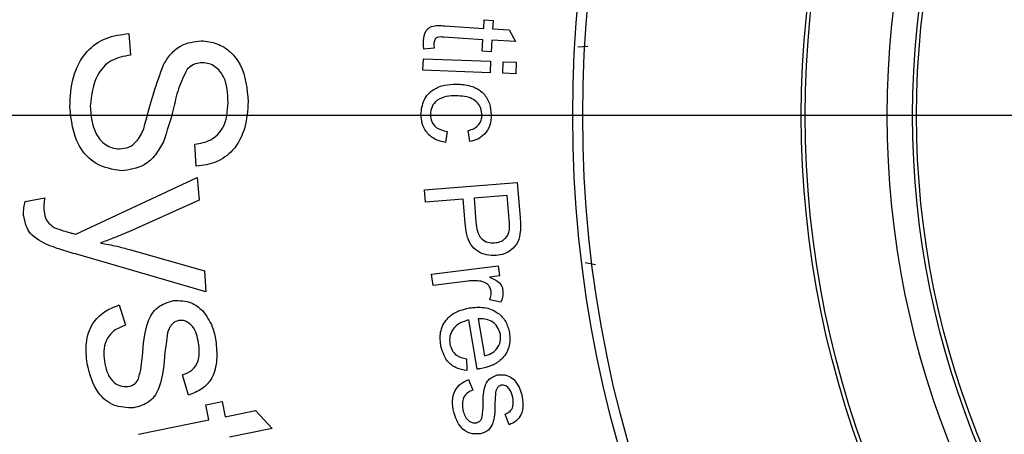
# Model space of a CAD drawing. Extents: x -62 to 594, y 2 to 418.
# Drawn here: x 426 to 455, y 274 to 286 of the extents above; entities that cross this region are included whole.
import ezdxf

# ---------------------------------------------------------------- set-up
doc = ezdxf.new("R2010")
doc.units = 0
doc.layers.get('0').update_dxf_attribs({"linetype": 'CONTINUOUS'})
doc.styles.add('SLDTEXTSTYLE0', font='TXT', dxfattribs={"width": 0.7, "bigfont": 'bigfont'})
doc.dimstyles.new('SLDDIMSTYLE0', dxfattribs={"dimtxt": 3.5, "dimasz": 2, "dimexe": 0, "dimexo": 0.0625, "dimgap": 0.875, "dimtad": 3, "dimdec": 4, "dimzin": 12, "dimtxsty": 'SLDTEXTSTYLE0', "dimblk1": 'OPEN30', "dimblk2": 'OPEN30', "dimsah": 1, "dimcen": 0.09, "dimadec": 3, "dimazin": 3, "dimtfac": 1, "dimtdec": 3, "dimtofl": 0, "dimtmove": 0, "dimatfit": 3, "dimtolj": 1, "dimtzin": 12})
doc.dimstyles.new('SLDDIMSTYLE3', dxfattribs={"dimtxt": 3.5, "dimasz": 2, "dimexe": 0, "dimexo": 0.0625, "dimgap": 0.875, "dimtad": 3, "dimdec": 3, "dimrnd": 1e-09, "dimzin": 12, "dimtxsty": 'SLDTEXTSTYLE0', "dimblk1": 'OPEN30', "dimblk2": 'OPEN30', "dimsah": 1, "dimcen": 0, "dimazin": 3, "dimtfac": 1, "dimtdec": 3, "dimtmove": 0, "dimatfit": 3, "dimtolj": 1, "dimtzin": 12})
doc.dimstyles.new('SLDDIMSTYLE4', dxfattribs={"dimtxt": 3.5, "dimasz": 2, "dimexe": 0, "dimexo": 0.0625, "dimgap": 0.875, "dimtad": 3, "dimdec": 3, "dimrnd": 1e-09, "dimzin": 12, "dimtxsty": 'SLDTEXTSTYLE0', "dimblk1": 'OPEN30', "dimblk2": 'OPEN30', "dimsah": 1, "dimcen": 0, "dimazin": 3, "dimtol": 1, "dimtp": 0.01, "dimtm": 0.01, "dimtfac": 1, "dimtofl": 0, "dimtmove": 0, "dimatfit": 3, "dimtolj": 1})

# ---------------------------------------------------------------- blocks, each defined once
blk = doc.blocks.new('_OPEN30')
at = {"color": 0, "linetype": 'BYBLOCK'}
for p, q in [((-1, 0.267949), (0, 0)), ((0, 0), (-1, -0.267949)), ((0, 0), (-1, 0))]:
    blk.add_line(p, q, dxfattribs=at)
blk = doc.blocks.new('_D_2')
at = {"color": 7, "linetype": 'CONTINUOUS'}
blk.add_line((433.276, 237.887), (423.654, 228.265), dxfattribs=at)
blk.add_arc((478.531, 283.141), 76.607, 225, 270, dxfattribs=at)
at = {"color": 7, "linetype": 'CONTINUOUS', "xscale": 2, "yscale": 2}
for p, rotation in [((424.362, 228.972), 135.7477439175), ((478.531, 206.534), 359.2522560825)]:
    blk.add_blockref('_OPEN30', p, dxfattribs=dict(at, rotation=rotation))
at = {"color": 7, "linetype": 'CONTINUOUS', "insert": (452.592, 215.75), "char_height": 3.5, "attachment_point": 1, "rotation": 342.1819, "style": 'SLDTEXTSTYLE0'}
blk.add_mtext('45°', dxfattribs=at)
blk = doc.blocks.new('_D_6')
at = {"color": 7, "linetype": 'CONTINUOUS'}
for q in [(520.104, 350.123), (445.836, 230.463)]:
    blk.add_line((511.227, 335.82), q, dxfattribs=at)
at = {"color": 7, "linetype": 'CONTINUOUS', "xscale": 2, "yscale": 2}
for p, rotation in [((511.227, 335.82, 29.394), 58.1735187002), ((445.836, 230.463, 29.394), 238.1735187002)]:
    blk.add_blockref('_OPEN30', p, dxfattribs=dict(at, rotation=rotation))
at = {"color": 7, "linetype": 'CONTINUOUS', "char_height": 3.5, "attachment_point": 1, "rotation": 58.1735, "style": 'SLDTEXTSTYLE0'}
for s, insert in [('124', (513.049, 347.31)), ('%%c', (511.008, 344.022))]:
    blk.add_mtext(s, dxfattribs=dict(at, insert=insert))
blk = doc.blocks.new('_D_7')
at = {"color": 7, "linetype": 'CONTINUOUS'}
for q in [(478.531, 283.141), (408.159, 230.177)]:
    blk.add_line((428.195, 245.256), q, dxfattribs=at)
at = {"color": 7, "linetype": 'CONTINUOUS', "xscale": 2, "yscale": 2, "rotation": 36.966671061}
blk.add_blockref('_OPEN30', (428.195, 245.256, 29.394), dxfattribs=at)
at = {"color": 7, "linetype": 'CONTINUOUS', "attachment_point": 1, "rotation": 36.9667, "style": 'SLDTEXTSTYLE0'}
for s, insert, char_height in [('±0.01', (412.43, 238.051), 2.8), ('R63', (405.447, 233.781), 3.5)]:
    blk.add_mtext(s, dxfattribs=dict(at, insert=insert, char_height=char_height))
blk = doc.blocks.new('SW_CENTERMARKSYMBOL_0')
at = {"color": 0, "linetype": 'CONTINUOUS'}
blk.add_line((-4, 0), (-79.582, 0), dxfattribs=at)
blk = doc.blocks.new('SW_CENTERMARKSYMBOL_1')
at = {"color": 0, "linetype": 'CONTINUOUS'}
blk.add_line((-4, 0), (-71, 0), dxfattribs=at)
blk = doc.blocks.new('SW_CENTERMARKSYMBOL_3')
at = {"color": 0, "linetype": 'CONTINUOUS'}
blk.add_line((-63.887, -16.047), (-121.775, -16.047), dxfattribs=at)

msp = doc.modelspace()

# ---------------------------------------------------------------- linework, layer by layer
at = {"color": 7, "linetype": 'CONTINUOUS'}
for p, q in [((438.7142225, 285.8202307), (439.870793, 285.7495576)), ((439.870793, 285.7495576), (439.8864982, 285.999157)), ((439.8864982, 285.999157), (440.1512418, 285.982891)), ((440.1512418, 285.982891), (440.1355366, 285.7332916)), ((429.2614762, 285.5911462), (429.3135596, 284.9484379)), ((439.8500398, 285.4107756), (438.6743988, 285.4825705)), ((440.1355366, 285.7332916), (440.6336135, 285.7024423)), ((440.6336135, 285.7024423), (440.817027, 285.3513205)), ((438.3883411, 285.1561282), (438.0848956, 285.1252788)), ((439.8292866, 285.0680673), (439.8500398, 285.4107756)), ((440.1147834, 285.3945096), (440.0940302, 285.0518012)), ((440.817027, 285.3513205), (440.1147834, 285.3945096)), ((442.6891186, 285.1931336), (442.9803646, 285.2152409)), ((440.0940302, 285.0518012), (439.8292866, 285.0680673)), ((438.055548, 284.5005892), (438.0684487, 284.8416148)), ((438.0684487, 284.8416148), (440.0787051, 284.764211)), ((440.0787051, 284.764211), (440.0658045, 284.4231853)), ((440.4388012, 284.408602), (440.4517019, 284.7496276)), ((440.4517019, 284.7496276), (440.8437692, 284.7344834)), ((440.8437692, 284.7344834), (440.8308686, 284.3934578)), ((440.0658045, 284.4231853), (438.055548, 284.5005892)), ((440.8308686, 284.3934578), (440.4388012, 284.408602)), ((438.7769429, 282.668984), (438.7320711, 282.3346891)), ((439.4589942, 282.3638558), (439.4090743, 282.6959071)), ((431.2802262, 281.6286462), (431.2354346, 282.2838546)), ((427.6792828, 279.594063), (431.3126162, 281.2930214)), ((431.3126162, 281.2930214), (431.3646995, 280.6107297)), ((438.1002142, 280.92432), (440.8755347, 281.1425091)), ((440.8755347, 281.1425091), (440.9579866, 280.0953136)), ((438.1288199, 280.5569322), (438.1002142, 280.92432)), ((440.5765763, 280.74932), (439.5843488, 280.6713552)), ((440.6326661, 280.0392238), (440.5765763, 280.74932)), ((426.1667828, 280.5732297), (426.7553245, 280.6888547)), ((431.3646995, 280.6107297), (429.2615745, 279.6711464)), ((439.2573456, 280.645554), (438.1288199, 280.5569322)), ((439.3134353, 279.9337751), (439.2573456, 280.645554)), ((439.5843488, 280.6713552), (439.6409994, 279.9539674)), ((431.5699078, 277.872188), (427.6667828, 279.006563)), ((429.2865745, 279.1388547), (431.5230328, 278.5044797)), ((442.8999232, 278.7477288), (443.2128046, 278.6925762)), ((431.5230328, 278.5044797), (431.5699078, 277.872188)), ((438.3131156, 278.3993636), (440.3048624, 278.6545719)), ((438.3563047, 278.0617033), (438.3131156, 278.3993636)), ((440.3048624, 278.6545719), (440.3435643, 278.3511264)), ((439.399013, 278.1951969), (438.3563047, 278.0617033)), ((440.3435643, 278.3511264), (440.0418015, 278.3124245)), ((440.3794617, 277.5641873), (440.0518976, 277.6404694)), ((428.9761224, 277.4824521), (429.164664, 276.8762021)), ((439.6807825, 275.5638203), (439.4295005, 277.0350542)), ((439.7071447, 277.0630991), (439.8956062, 275.9614965)), ((439.3543402, 275.8734357), (439.3706062, 275.5200703)), ((431.0448724, 274.7887021), (430.8719557, 275.3897438)), ((439.4181101, 275.2570324), (439.5431903, 274.9406862)), ((431.5673175, 274.5015622), (432.0506508, 274.6005206)), ((432.0506508, 274.6005206), (432.1433592, 274.1442706)), ((431.6600258, 274.0453122), (431.5673175, 274.5015622)), ((432.1433592, 274.1442706), (433.0506508, 274.3286456)), ((433.0506508, 274.3286456), (433.5496092, 273.7880206)), ((429.5516925, 273.6171872), (431.6600258, 274.0453122)), ((440.6318922, 273.9007824), (440.5152255, 274.2154458)), ((433.5496092, 273.7880206), (432.2694008, 273.5276039))]:
    msp.add_line(p, q, dxfattribs=at)
for radius in [36, 35.7, 29.1671573, 29.05, 26.6, 25.842027, 25.7248697]:
    msp.add_circle((478.5312059, 283.1414626), radius, dxfattribs=at)
for radius, start, end in [(69, 276.15686554, 263.84313446), (68.6, 276.193034745, 263.806965255), (54.3, 278.00952938, 261.99047062), (54, 279.19991956, 260.80008044)]:
    msp.add_arc((478.5312059, 283.1414626), radius, start, end, dxfattribs=at)
for points, knots in [([(438.0703123, 285.3844134), (438.0817589, 285.4820207), (438.0977312, 285.6182194), (438.2101182, 285.7524036), (438.397025, 285.8572141), (438.5750917, 285.8364526), (438.7142225, 285.8202307)], [0, 0, 0, 0, 0.31253661741, 0.43610584635, 0.55940635204, 1, 1, 1, 1]), ([(427.5021012, 283.4067712), (427.5177112, 283.7019826), (427.5488268, 284.2904311), (427.9298063, 285.0498028), (428.5681819, 285.5057062), (429.0303139, 285.5626583), (429.2614762, 285.5911462)], [0, 0, 0, 0, 0.2810063165, 0.5601335282, 0.7799751317, 1, 1, 1, 1]), ([(438.6743988, 285.4825705), (438.6048463, 285.491516), (438.5177878, 285.5027131), (438.4330364, 285.4460204), (438.3932276, 285.3907447), (438.3879381, 285.3401496), (438.3844148, 285.3064487)], [0, 0, 0, 0, 0.4991106051, 0.62473481215, 0.75004000062, 1, 1, 1, 1]), ([(430.2989762, 284.6557296), (430.3674067, 284.7685723), (430.5041313, 284.994033), (430.8761036, 285.3065477), (431.2177999, 285.3519909), (431.4260596, 285.3796879)], [0, 0, 0, 0, 0.2812435255, 0.5619266199, 1, 1, 1, 1]), ([(431.4260596, 285.3796879), (431.5863203, 285.3607325), (431.906906, 285.3228142), (432.3241198, 285.0569525), (432.7506446, 284.4877148), (432.7986484, 283.9398817), (432.8323096, 283.5557296)], [0, 0, 0, 0, 0.18701314, 0.3741011364, 0.5611065102, 1, 1, 1, 1]), ([(438.0848956, 285.1252788), (438.078475, 285.1734675), (438.0670101, 285.2595163), (438.0693033, 285.3462514), (438.0703123, 285.3844134)], [0, 0, 0, 0, 0.5600166461, 1, 1, 1, 1]), ([(438.3844148, 285.3064487), (438.384005, 285.2783595), (438.383273, 285.2281925), (438.3867923, 285.1781509), (438.3883411, 285.1561282)], [0, 0, 0, 0, 0.559912035, 1, 1, 1, 1]), ([(429.3135596, 284.9484379), (429.1124985, 284.9125657), (428.7116802, 284.8410538), (428.2043201, 284.2692492), (428.1480088, 283.7509384), (428.1135596, 283.4338546)], [0, 0, 0, 0, 0.2809739992, 0.5601258887, 1, 1, 1, 1]), ([(429.7125179, 282.7473962), (429.805884, 283.1088835), (429.9725034, 283.7539862), (430.1992767, 284.3803517), (430.2989762, 284.6557296)], [0, 0, 0, 0, 0.5603559902, 1, 1, 1, 1]), ([(431.4666846, 284.7213546), (431.3686395, 284.7119499), (431.1933387, 284.6951346), (431.0649379, 284.576682), (431.0083512, 284.5244796)], [0, 0, 0, 0, 0.5592966813, 1, 1, 1, 1]), ([(432.2312679, 283.5317712), (432.2218408, 283.8023109), (432.2077022, 284.2080602), (431.9021582, 284.5794149), (431.6648884, 284.7033203), (431.5327461, 284.7153437), (431.4666846, 284.7213546)], [0, 0, 0, 0, 0.4993694782, 0.7489430811, 0.8744899816, 1, 1, 1, 1]), ([(431.0083512, 284.5244796), (430.9129731, 284.3337216), (430.7216403, 283.9510525), (430.5791698, 283.1985343), (430.4039337, 282.6785585), (430.2968929, 282.3609379)], [0, 0, 0, 0, 0.278928279, 0.5595425286, 1, 1, 1, 1]), ([(437.9967346, 283.1737917), (438.0128417, 283.3214037), (438.0450103, 283.6162083), (438.3409773, 283.932986), (438.6975043, 284.0692244), (438.9279662, 284.0795291), (439.0433692, 284.0846891)], [0, 0, 0, 0, 0.2795729708, 0.5583513514, 0.7788458868, 1, 1, 1, 1]), ([(439.0433692, 284.0846891), (439.1913333, 284.0750444), (439.4861878, 284.0558251), (439.8650575, 283.8512898), (440.0656616, 283.5125835), (440.0871157, 283.2804635), (440.0978564, 283.1642564)], [0, 0, 0, 0, 0.2808473724, 0.5596570307, 0.7795493822, 1, 1, 1, 1]), ([(439.0517827, 283.7346891), (438.9509186, 283.7313943), (438.7499023, 283.7248279), (438.4793633, 283.623871), (438.3041698, 283.4157142), (438.2861816, 283.2567005), (438.2771833, 283.1771571)], [0, 0, 0, 0, 0.2813850427, 0.5607842957, 0.7802910048, 1, 1, 1, 1]), ([(439.8179686, 283.1524776), (439.8125911, 283.2206448), (439.8018465, 283.356847), (439.6909228, 283.5349514), (439.4483453, 283.7139462), (439.2153056, 283.7261357), (439.0517827, 283.7346891)], [0, 0, 0, 0, 0.18709817702, 0.37383316223, 0.56062170315, 1, 1, 1, 1]), ([(429.0323096, 281.4901046), (428.7779014, 281.5342709), (428.2688682, 281.6226412), (427.6156298, 282.3423929), (427.545161, 283.0030674), (427.5021012, 283.4067712)], [0, 0, 0, 0, 0.2798610075, 0.5599604002, 1, 1, 1, 1]), ([(428.1135596, 283.4338546), (428.1352356, 283.1408341), (428.1677517, 282.701277), (428.5020387, 282.2973249), (428.763936, 282.1675611), (428.9081431, 282.1548111), (428.9802262, 282.1484379)], [0, 0, 0, 0, 0.4991003429, 0.7486954274, 0.874383165, 1, 1, 1, 1]), ([(431.2354346, 282.2838546), (431.4016396, 282.3136031), (431.7329254, 282.3728989), (432.1835872, 282.8247188), (432.2131683, 283.2633743), (432.2312679, 283.5317712)], [0, 0, 0, 0, 0.2809792206, 0.5600578576, 1, 1, 1, 1]), ([(432.8323096, 283.5557296), (432.8148369, 283.2968515), (432.7799841, 282.7804671), (432.4466332, 282.1142489), (431.8887399, 281.7095969), (431.4831985, 281.6556477), (431.2802262, 281.6286462)], [0, 0, 0, 0, 0.280836726, 0.5601852481, 0.7798740406, 1, 1, 1, 1]), ([(438.7320711, 282.3346891), (438.6200387, 282.3618871), (438.396308, 282.416202), (438.1499249, 282.6357829), (438.0154988, 282.9034822), (438.002992, 283.0836499), (437.9967346, 283.1737917)], [0, 0, 0, 0, 0.280165596, 0.5594954974, 0.7796060386, 1, 1, 1, 1]), ([(438.2771833, 283.1771571), (438.2843344, 283.1032328), (438.298618, 282.9555786), (438.4736137, 282.7378687), (438.6619072, 282.6951081), (438.7769429, 282.668984)], [0, 0, 0, 0, 0.2806203527, 0.5605032677, 1, 1, 1, 1]), ([(439.4090743, 282.6959071), (439.4693904, 282.7130612), (439.5897965, 282.7473052), (439.7279058, 282.8607834), (439.8065826, 283.0049154), (439.814172, 283.1032743), (439.8179686, 283.1524776)], [0, 0, 0, 0, 0.280368427, 0.55968592661, 0.77973619534, 1, 1, 1, 1]), ([(440.0978564, 283.1642564), (440.0905263, 283.0588839), (440.0758947, 282.8485477), (439.9211443, 282.5883545), (439.6996314, 282.4253118), (439.5392607, 282.3843549), (439.4589942, 282.3638558)], [0, 0, 0, 0, 0.2803054622, 0.5595230188, 0.7795385816, 1, 1, 1, 1]), ([(428.9802262, 282.1484379), (429.0754189, 282.1574909), (429.2657385, 282.1755906), (429.5505358, 282.3858802), (429.6510568, 282.6102257), (429.7125179, 282.7473962)], [0, 0, 0, 0, 0.2799760603, 0.5597589129, 1, 1, 1, 1]), ([(430.2968929, 282.3609379), (430.2247691, 282.2269751), (430.0807338, 281.9594437), (429.6700586, 281.5744148), (429.2738225, 281.5220325), (429.0323096, 281.4901046)], [0, 0, 0, 0, 0.28142080511, 0.56201330863, 1, 1, 1, 1]), ([(426.1199078, 280.1607297), (426.1193134, 280.2388468), (426.1182514, 280.3784136), (426.151947, 280.5136755), (426.1667828, 280.5732297)], [0, 0, 0, 0, 0.5597117534, 1, 1, 1, 1]), ([(426.7553245, 280.6888547), (426.7436875, 280.6208487), (426.7229093, 280.499422), (426.7251653, 280.3763379), (426.7261578, 280.322188)], [0, 0, 0, 0, 0.560058526, 1, 1, 1, 1]), ([(426.7928245, 279.2982297), (426.5931254, 279.4058495), (426.2366485, 279.5979584), (426.1555672, 279.9888266), (426.1199078, 280.1607297)], [0, 0, 0, 0, 0.5602019757, 1, 1, 1, 1]), ([(426.7261578, 280.322188), (426.7444621, 280.1992145), (426.7771758, 279.9794336), (426.9565316, 279.8529157), (427.0355328, 279.797188)], [0, 0, 0, 0, 0.5595277006, 1, 1, 1, 1]), ([(440.239477, 278.961179), (440.1435964, 278.9609366), (439.951946, 278.9604521), (439.6827121, 279.0743708), (439.3767328, 279.3725109), (439.3395423, 279.7022825), (439.3134353, 279.9337751)], [0, 0, 0, 0, 0.1873347847, 0.3744531265, 0.5608793689, 1, 1, 1, 1]), ([(439.6409994, 279.9539674), (439.6509679, 279.8659509), (439.6708143, 279.6907183), (439.7798069, 279.457183), (439.9882634, 279.3382902), (440.1283373, 279.3385385), (440.1985315, 279.3386629)], [0, 0, 0, 0, 0.2814400657, 0.5603206203, 0.7796665778, 1, 1, 1, 1]), ([(440.6349097, 279.6948328), (440.6388413, 279.7591267), (440.645867, 279.8740179), (440.6367022, 279.9887129), (440.6326661, 280.0392238)], [0, 0, 0, 0, 0.55960666777, 1, 1, 1, 1]), ([(440.9579866, 280.0953136), (440.9641562, 280.0163033), (440.9751713, 279.875238), (440.9679111, 279.7339771), (440.9647174, 279.671836)], [0, 0, 0, 0, 0.5600971995, 1, 1, 1, 1]), ([(427.0355328, 279.797188), (427.1247531, 279.7634482), (427.2841447, 279.7031722), (427.4485646, 279.6585148), (427.5209495, 279.6388547)], [0, 0, 0, 0, 0.5597555099, 1, 1, 1, 1]), ([(427.5209495, 279.6388547), (427.550666, 279.6310642), (427.6037336, 279.617152), (427.6561974, 279.6011183), (427.6792828, 279.594063)], [0, 0, 0, 0, 0.5599746106, 1, 1, 1, 1]), ([(429.2615745, 279.6711464), (429.105654, 279.6035601), (428.8272084, 279.4828634), (428.5414738, 279.3806895), (428.4157412, 279.3357297)], [0, 0, 0, 0, 0.55996735232, 1, 1, 1, 1]), ([(440.1985315, 279.3386629), (440.2549458, 279.3470745), (440.3676654, 279.3638813), (440.5027175, 279.4521629), (440.5984903, 279.5653648), (440.6227703, 279.6516784), (440.6349097, 279.6948328)], [0, 0, 0, 0, 0.280179745, 0.5598174305, 0.7799208408, 1, 1, 1, 1]), ([(440.9647174, 279.671836), (440.9485608, 279.5676987), (440.9163189, 279.3598839), (440.72053, 279.1295994), (440.4832814, 278.9982553), (440.3207605, 278.9735401), (440.239477, 278.961179)], [0, 0, 0, 0, 0.2801068045, 0.5589770703, 0.7794260429, 1, 1, 1, 1]), ([(427.6667828, 279.006563), (427.5013508, 279.0542838), (427.2059746, 279.1394884), (426.9190504, 279.249731), (426.7928245, 279.2982297)], [0, 0, 0, 0, 0.5600724469, 1, 1, 1, 1]), ([(428.4157412, 279.3357297), (428.5796975, 279.3051378), (428.872497, 279.2505057), (429.160043, 279.1729724), (429.2865745, 279.1388547)], [0, 0, 0, 0, 0.55996111996, 1, 1, 1, 1]), ([(439.8000547, 278.189588), (439.7252541, 278.1987734), (439.5916455, 278.2151805), (439.457887, 278.2013045), (439.399013, 278.1951969)], [0, 0, 0, 0, 0.5598482827, 1, 1, 1, 1]), ([(440.0928431, 277.8973604), (440.0833344, 277.9378519), (440.0643114, 278.0188584), (439.9655775, 278.1371471), (439.8627334, 278.1697301), (439.8000547, 278.189588)], [0, 0, 0, 0, 0.2807409386, 0.5616451009, 1, 1, 1, 1]), ([(440.0418015, 278.3124245), (440.1456551, 278.2704548), (440.2903589, 278.2119765), (440.4153665, 278.0528218), (440.4344317, 277.9678794), (440.4439649, 277.9254053)], [0, 0, 0, 0, 0.5596782786, 0.7798238996, 1, 1, 1, 1]), ([(440.0518976, 277.6404694), (440.0690316, 277.6870707), (440.0996272, 277.7702851), (440.094916, 277.8585328), (440.0928431, 277.8973604)], [0, 0, 0, 0, 0.5600150395, 1, 1, 1, 1]), ([(440.4439649, 277.9254053), (440.4454254, 277.8554161), (440.4480364, 277.7302913), (440.4004364, 277.614993), (440.3794617, 277.5641873)], [0, 0, 0, 0, 0.5593546093, 1, 1, 1, 1]), ([(429.6729974, 275.9480771), (429.6983231, 276.2997764), (429.7299758, 276.7393362), (429.9457186, 277.2180737), (430.1791873, 277.4862363), (430.4338985, 277.562806), (430.6032057, 277.6137021)], [0, 0, 0, 0, 0.50145503747, 0.6267271407, 0.75188468301, 1, 1, 1, 1]), ([(430.6032057, 277.6137021), (430.7866515, 277.6132912), (431.1150381, 277.6125557), (431.3633842, 277.4023254), (431.4729974, 277.3095354)], [0, 0, 0, 0, 0.55862731879, 1, 1, 1, 1]), ([(428.0188307, 275.7272438), (427.9977654, 275.9336651), (427.9557811, 276.3450741), (428.1315796, 276.9173329), (428.5217883, 277.3011102), (428.824523, 277.4219431), (428.9761224, 277.4824521)], [0, 0, 0, 0, 0.2807870907, 0.5596238913, 0.7794744664, 1, 1, 1, 1]), ([(431.4729974, 277.3095354), (431.5819537, 277.1562507), (431.7768958, 276.8819975), (431.8399686, 276.5526998), (431.867789, 276.4074521)], [0, 0, 0, 0, 0.5589168265, 1, 1, 1, 1]), ([(438.5853498, 276.2789645), (438.5732923, 276.4286396), (438.5492307, 276.7273254), (438.7713156, 277.1039381), (439.0962596, 277.3155646), (439.324277, 277.3667239), (439.4384748, 277.3923459)], [0, 0, 0, 0, 0.2799369563, 0.5586311242, 0.7789496435, 1, 1, 1, 1]), ([(439.4384748, 277.3923459), (439.5878118, 277.4090093), (439.8855762, 277.4422346), (440.2866457, 277.2831421), (440.5552913, 276.9932704), (440.6143058, 276.7646877), (440.6438434, 276.6502786)], [0, 0, 0, 0, 0.2807314702, 0.5597531985, 0.7796497487, 1, 1, 1, 1]), ([(430.764664, 277.0178688), (430.7206464, 277.0074179), (430.641967, 276.9887374), (430.5832429, 276.9337568), (430.5573724, 276.9095354)], [0, 0, 0, 0, 0.5594560522, 1, 1, 1, 1]), ([(431.358414, 276.2866188), (431.3284302, 276.4632433), (431.28349, 276.7279703), (431.0608106, 276.9533531), (430.8971045, 277.0246197), (430.8087822, 277.0201176), (430.764664, 277.0178688)], [0, 0, 0, 0, 0.4997065282, 0.7489661471, 0.8746053529, 1, 1, 1, 1]), ([(439.4295005, 277.0350542), (439.3376562, 277.0088012), (439.1544789, 276.9564411), (438.948313, 276.7777615), (438.8430507, 276.5488316), (438.8544751, 276.3988541), (438.8601896, 276.3238363)], [0, 0, 0, 0, 0.280839566, 0.560116139, 0.779972703, 1, 1, 1, 1]), ([(440.3695646, 276.5992369), (440.3461828, 276.6807881), (440.299427, 276.8438634), (440.1122933, 277.0011021), (439.9055923, 277.0719761), (439.7733413, 277.0660602), (439.7071447, 277.0630991)], [0, 0, 0, 0, 0.279511943, 0.5589309849, 0.7792283734, 1, 1, 1, 1]), ([(429.164664, 276.8762021), (429.0432199, 276.8301054), (428.8009494, 276.7381464), (428.5708646, 276.4390085), (428.5051694, 276.1097739), (428.5246851, 275.9083137), (428.5344557, 275.8074521)], [0, 0, 0, 0, 0.2800748196, 0.558724842, 0.7790743517, 1, 1, 1, 1]), ([(430.4250807, 276.6449521), (430.4085373, 276.5372598), (430.3789933, 276.3449376), (430.3552989, 276.151811), (430.3448724, 276.0668271)], [0, 0, 0, 0, 0.5599574851, 1, 1, 1, 1]), ([(430.5573724, 276.9095354), (430.5232543, 276.8647654), (430.4622398, 276.7847015), (430.4364496, 276.6877086), (430.4250807, 276.6449521)], [0, 0, 0, 0, 0.5591785796, 1, 1, 1, 1]), ([(440.6438434, 276.6502786), (440.6520007, 276.5029121), (440.6683053, 276.2083596), (440.4296972, 275.8507662), (440.1067453, 275.6520197), (439.8827029, 275.6022175), (439.7705261, 275.5772818)], [0, 0, 0, 0, 0.2793705754, 0.5583986976, 0.7788926477, 1, 1, 1, 1]), ([(431.867789, 276.4074521), (431.8845849, 276.2200561), (431.9181176, 275.8459215), (431.8003138, 275.3182588), (431.4632283, 274.9442805), (431.1846606, 274.8406866), (431.0448724, 274.7887021)], [0, 0, 0, 0, 0.2808295087, 0.5606740798, 0.7795416051, 1, 1, 1, 1]), ([(438.8601896, 276.3238363), (438.8772159, 276.258427), (438.9112205, 276.1277934), (439.0796255, 275.9414379), (439.2501529, 275.8992259), (439.3543402, 275.8734357)], [0, 0, 0, 0, 0.28064409992, 0.56049445126, 1, 1, 1, 1]), ([(440.2478498, 276.1516408), (440.2988877, 276.2281392), (440.3902167, 276.3650283), (440.3758865, 276.5275418), (440.3695646, 276.5992369)], [0, 0, 0, 0, 0.5588353335, 1, 1, 1, 1]), ([(430.3448724, 276.0668271), (430.3173193, 275.7146746), (430.2828855, 275.2745809), (430.070736, 274.7929975), (429.8366858, 274.5227142), (429.578163, 274.453474), (429.4063307, 274.4074521)], [0, 0, 0, 0, 0.5014869417, 0.6267205727, 0.7518925092, 1, 1, 1, 1]), ([(430.8719557, 275.3897438), (430.9704902, 275.4301133), (431.1672405, 275.5107217), (431.3905079, 275.8428023), (431.3705862, 276.1182939), (431.358414, 276.2866188)], [0, 0, 0, 0, 0.2807123715, 0.5605165014, 1, 1, 1, 1]), ([(439.3706062, 275.5200703), (439.2613196, 275.5397308), (439.0430091, 275.5790047), (438.713726, 275.8302692), (438.6339926, 276.1089503), (438.5853498, 276.2789645)], [0, 0, 0, 0, 0.281026798, 0.5613780231, 1, 1, 1, 1]), ([(439.8956062, 275.9614965), (439.9693805, 275.9829562), (440.1009474, 276.0212266), (440.2030151, 276.1118383), (440.2478498, 276.1516408)], [0, 0, 0, 0, 0.5607359421, 1, 1, 1, 1]), ([(428.5344557, 275.8074521), (428.5539983, 275.6998056), (428.5929824, 275.4850693), (428.7485748, 275.2171452), (428.9864047, 275.045827), (429.1602061, 275.0438537), (429.2469557, 275.0428688)], [0, 0, 0, 0, 0.28105382, 0.5606544565, 0.7807091304, 1, 1, 1, 1]), ([(429.5542474, 275.2762021), (429.5855519, 275.3999308), (429.6415089, 275.6210968), (429.6633674, 275.8480779), (429.6729974, 275.9480771)], [0, 0, 0, 0, 0.5594380942, 1, 1, 1, 1]), ([(429.4063307, 274.4074521), (429.2045657, 274.4129036), (428.8005862, 274.4238189), (428.2225413, 274.9173699), (428.0961057, 275.4200284), (428.0188307, 275.7272438)], [0, 0, 0, 0, 0.2795154741, 0.5596535598, 1, 1, 1, 1]), ([(439.7705261, 275.5772818), (439.7537784, 275.5747396), (439.7238717, 275.5701999), (439.6939487, 275.5657696), (439.6807825, 275.5638203)], [0, 0, 0, 0, 0.5599997796, 1, 1, 1, 1]), ([(429.2469557, 275.0428688), (429.3215937, 275.0647473), (429.4552758, 275.1039332), (429.5239262, 275.2234254), (429.5542474, 275.2762021)], [0, 0, 0, 0, 0.5583245609, 1, 1, 1, 1]), ([(438.9772447, 274.2810708), (438.9576943, 274.3904831), (438.9187298, 274.6085445), (438.9902785, 274.9209238), (439.1826288, 275.1420292), (439.3395348, 275.2186582), (439.4181101, 275.2570324)], [0, 0, 0, 0, 0.2807796892, 0.55960109, 0.7794570262, 1, 1, 1, 1]), ([(439.8528056, 274.4650452), (439.8518076, 274.6540711), (439.8505602, 274.8903228), (439.9470094, 275.154623), (440.0606349, 275.3075982), (440.1938851, 275.3584252), (440.2824531, 275.3922087)], [0, 0, 0, 0, 0.5014450073, 0.6267247726, 0.7518936224, 1, 1, 1, 1]), ([(440.2824531, 275.3922087), (440.3804161, 275.3993453), (440.5558195, 275.4121235), (440.6973093, 275.3103699), (440.7597768, 275.2654458)], [0, 0, 0, 0, 0.5585015926, 1, 1, 1, 1]), ([(440.7597768, 275.2654458), (440.8238265, 275.1876492), (440.9383979, 275.0484874), (440.9857092, 274.8751947), (441.0065717, 274.7987792)], [0, 0, 0, 0, 0.5590375548, 1, 1, 1, 1]), ([(439.5431903, 274.9406862), (439.480187, 274.9113699), (439.3545185, 274.8528945), (439.2104579, 274.6340436), (439.2349066, 274.4539189), (439.2498409, 274.3438914)], [0, 0, 0, 0, 0.2812261341, 0.5609437963, 1, 1, 1, 1]), ([(440.2263633, 274.8672087), (440.2217182, 274.8091667), (440.2134223, 274.7055087), (440.2087764, 274.6016256), (440.2067319, 274.5559106)], [0, 0, 0, 0, 0.5599375355, 1, 1, 1, 1]), ([(440.2863794, 275.0147247), (440.269904, 274.9892932), (440.2404325, 274.9438006), (440.2306689, 274.8906478), (440.2263633, 274.8672087)], [0, 0, 0, 0, 0.5590248847, 1, 1, 1, 1]), ([(440.3929499, 275.0809106), (440.3698423, 275.0735422), (440.3285361, 275.0603707), (440.2992724, 275.0286848), (440.2863794, 275.0147247)], [0, 0, 0, 0, 0.5594213443, 1, 1, 1, 1]), ([(440.7401454, 274.7135228), (440.7169669, 274.8068157), (440.6822232, 274.9466585), (440.5539187, 275.0581665), (440.4635026, 275.0897996), (440.4164384, 275.0838699), (440.3929499, 275.0809106)], [0, 0, 0, 0, 0.4997020372, 0.7490361269, 0.8747507226, 1, 1, 1, 1]), ([(440.5152255, 274.2154458), (440.5661956, 274.2409163), (440.6679993, 274.2917891), (440.7749617, 274.4775124), (440.7533508, 274.6240072), (440.7401454, 274.7135228)], [0, 0, 0, 0, 0.2805727912, 0.5603945462, 1, 1, 1, 1]), ([(441.0065717, 274.7987792), (441.0231737, 274.6992818), (441.0563207, 274.5006301), (441.0132041, 274.2145446), (440.8497752, 273.9999264), (440.7047016, 273.9339131), (440.6318922, 273.9007824)], [0, 0, 0, 0, 0.2808412844, 0.5607142382, 0.7795317306, 1, 1, 1, 1]), ([(439.7720364, 273.6315516), (439.6639764, 273.6263135), (439.4475899, 273.6158245), (439.1182894, 273.8559723), (439.0307463, 274.1198208), (438.9772447, 274.2810708)], [0, 0, 0, 0, 0.2794857978, 0.5596606069, 1, 1, 1, 1]), ([(439.2498409, 274.3438914), (439.2647739, 274.2872663), (439.2945556, 274.1743354), (439.3877992, 274.0370916), (439.5218892, 273.9556776), (439.6146726, 273.9613386), (439.6609787, 273.9641638)], [0, 0, 0, 0, 0.2811804977, 0.5607755832, 0.7807929692, 1, 1, 1, 1]), ([(440.2067319, 274.5559106), (440.2065896, 274.3664816), (440.2064118, 274.129754), (440.1114115, 273.864265), (439.9976596, 273.7100944), (439.8621149, 273.6629093), (439.7720364, 273.6315516)], [0, 0, 0, 0, 0.5015005848, 0.6267206097, 0.7519310271, 1, 1, 1, 1]), ([(439.8157864, 274.1010228), (439.8275476, 274.1684437), (439.8485699, 274.2889533), (439.8515103, 274.411194), (439.8528056, 274.4650452)], [0, 0, 0, 0, 0.5594654975, 1, 1, 1, 1]), ([(439.6609787, 273.9641638), (439.7000396, 273.9787837), (439.7699615, 274.0049546), (439.8017542, 274.0716054), (439.8157864, 274.1010228)], [0, 0, 0, 0, 0.558634886, 1, 1, 1, 1])]:
    msp.add_open_spline(points, degree=3, knots=knots, dxfattribs=at)

# ---------------------------------------------------------------- block references
for name, p in [('SW_CENTERMARKSYMBOL_0', (478.5312059, 283.1414626)), ('SW_CENTERMARKSYMBOL_1', (478.5312059, 283.1414626)), ('SW_CENTERMARKSYMBOL_3', (538.4186071, 299.1882433))]:
    msp.add_blockref(name, p, dxfattribs=at)

# ---------------------------------------------------------------- dimensions: what is measured, and where the dimension line sits
dim = msp.add_diameter_dim_2p(p1=(511.2268158, 335.8197037), p2=(445.8355959, 230.4632214), dimstyle='SLDDIMSTYLE3', dxfattribs=at)
dim.commit()
dim.dimension.update_dxf_attribs({"geometry": '_D_6', "text_midpoint": (517.4875479, 345.9068119), "dimtype": 163})
dim = msp.add_radius_dim(center=(478.5312059, 283.1414626), mpoint=(428.1951225, 245.2563902), dimstyle='SLDDIMSTYLE4', dxfattribs=at)
dim.commit()
dim.dimension.update_dxf_attribs({"geometry": '_D_7', "text_midpoint": (415.2989531, 235.5501883), "dimtype": 164})
dim = msp.add_angular_dim_2l(base=(449.2147974, 212.3653916), line1=((433.9834787, 238.5937353), (478.5312059, 283.1414626)), line2=((478.5312059, 205.1773437), (478.5312059, 211.5807948)), dimstyle='SLDDIMSTYLE0', dxfattribs=at)
dim.commit()
dim.dimension.update_dxf_attribs({"geometry": '_D_2', "text_midpoint": (455.0896727, 210.2086267), "dimtype": 162})

doc.saveas('drawing.dxf')
